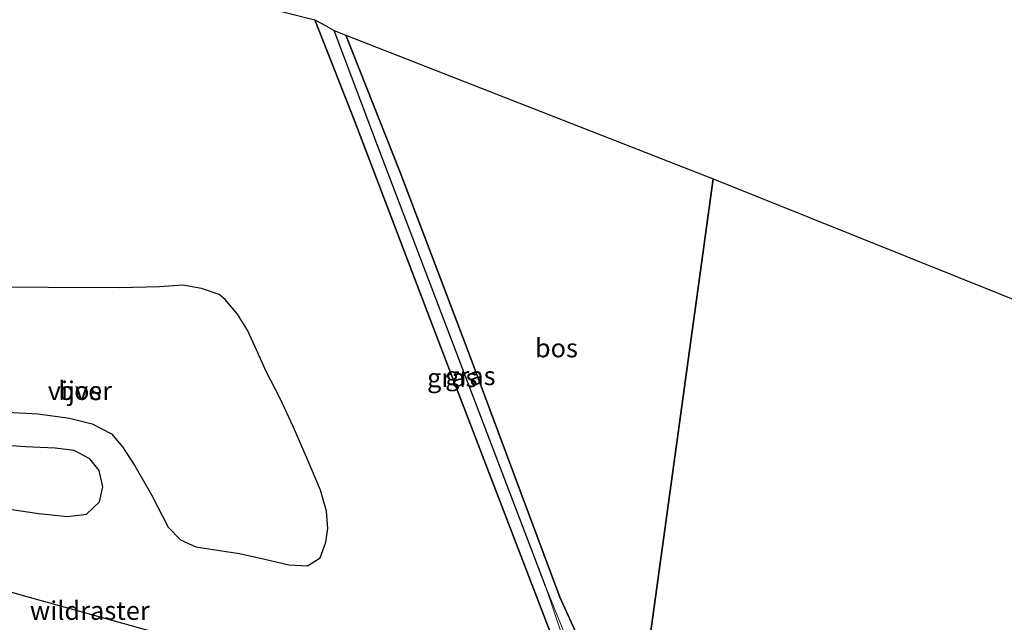
# Model space of a CAD drawing. Units: metres. Extents: x 149997 to 160004, y 451165 to 453246.
# Drawn here: x 156486 to 156619, y 451733 to 451814 of the extents above; entities that cross this region are included whole.
import ezdxf
from ezdxf.enums import TextEntityAlignment as Align

# ---------------------------------------------------------------- set-up
doc = ezdxf.new("R2010")
doc.units = ezdxf.units.M
doc.linetypes.add('IE-TERREINAFSCHEIDING', pattern=[10, 8, -2])
for name, color, linetype, lineweight in [('B-ME-GR-BOS-GV-B6', 10, 'Continuous', 25), ('B-ME-GW-INSTEEKWATERGANG-L-B1', 10, 'Continuous', 25), ('B-ME-GW-WATERGANG-GREPPEL-L-B1', 10, 'Continuous', 25), ('B-ME-IE-GRASLAND-GV-B6', 93, 'Continuous', 18), ('B-ME-IE-HULPGEOMETRIE-L-B1', 53, 'Continuous', 18), ('B-ME-IE-TERREINAFSCHEIDING-RASTERHEKWERK-L-B1', 8, 'IE-TERREINAFSCHEIDING', 18), ('B-ME-KG-KADASTRAAL-OPNAMEDTMGRENS-L-B1', 10, 'Continuous', 25), ('B-ME-OG-WATER-GV-B6', 153, 'Continuous', 18)]:
    doc.layers.add(name, color=color, linetype=linetype, lineweight=lineweight)
doc.styles.add('NLCS-ISO', font='NLCS-ISO.TTF')

msp = doc.modelspace()

# ---------------------------------------------------------------- linework, layer by layer
at = {"layer": 'B-ME-GR-BOS-GV-B6'}
for points in [[(156520.249, 451815.242, 6.623), (156525.958, 451813.788, 6.902), (156531.327, 451800.155, 6.902), (156542.93, 451769.731, 6.902), (156557.979, 451730.56, 6.899), (156560.431, 451725.356, 6.998), (156561.39, 451722.547, 6.727), (156560.879, 451721.348, 6.769), (156559.72, 451719.337, 6.759), (156560.401, 451718.618, 6.766), (156561.663, 451717.918, 6.878), (156549.69, 451719.492, 7.12), (156534.15, 451723.534, 7.259), (156518.229, 451727.736, 7.206), (156503.073, 451731.95, 7.183), (156487.624, 451736.222, 7.09), (156475.347, 451739.742, 7.095)], [(156579.488, 451792.457, 6.618), (156569.282, 451718.402, 6.864), (156565.203, 451719.242, 6.842), (156565.339, 451719.89, 6.848), (156565.156, 451719.895, 6.835), (156564.707, 451720.091, 6.76), (156563.288, 451723.983, 6.902), (156561.356, 451730.876, 6.902), (156558.897, 451736.294, 6.881), (156546.406, 451769.741, 6.875), (156537.369, 451793.435, 6.944), (156530.134, 451811.723, 6.674), (156579.488, 451792.457, 6.618)], [(156663.264, 451758.816, 7.625), (156669.008, 451748.526, 7.685), (156677.748, 451733.712, 7.745), (156682.266, 451725.945, 7.753), (156683.795, 451723.5, 7.754), (156685.323, 451720.88, 12.634), (156686.187, 451710.393, 7.378), (156686.748, 451703.432, 7.67), (156696.78, 451694.17, 7.202), (156694.114, 451694.711, 7.264), (156683.306, 451696.754, 7.552), (156673.124, 451698.328, 7.438), (156663.691, 451699.808, 7.315), (156650.766, 451702.305, 7.174), (156635.063, 451705.414, 7.092), (156619.142, 451708.503, 7.074), (156603.079, 451711.824, 7.004), (156585.818, 451715.299, 6.933), (156569.282, 451718.402, 6.864), (156579.488, 451792.457, 6.618), (156663.264, 451758.816, 7.625)], [(156515.866, 451742.123, 6.701), (156519.27, 451741.373, 6.704), (156522.49, 451740.629, 6.704), (156524.977, 451740.502, 6.704), (156526.683, 451741.546, 6.704), (156527.445, 451743.68, 6.704), (156527.716, 451745.482, 6.707), (156527.537, 451747.814, 6.728), (156526.749, 451750.662, 6.77), (156524.991, 451754.744, 6.782), (156523.071, 451759.2, 6.785), (156521.293, 451762.946, 6.788), (156519.409, 451766.568, 6.788), (156518.125, 451769.471, 6.767), (156516.943, 451772.137, 6.767), (156515.573, 451774.272, 6.767), (156513.944, 451776.246, 6.764), (156513.117, 451776.911, 6.764), (156510.751, 451777.708, 6.764), (156508.218, 451778.152, 6.764), (156505.093, 451777.928, 6.764), (156499.692, 451777.814, 6.767), (156490.169, 451777.87, 6.788), (156479.943, 451777.906, 6.8)], [(156483.753, 451761.162, 6.704), (156488.808, 451760.882, 6.692), (156493.026, 451760.332, 6.692), (156496.046, 451759.572, 6.692), (156498.675, 451758.224, 6.695), (156500.149, 451756.478, 6.695), (156501.785, 451753.933, 6.701), (156504.029, 451750.016, 6.701), (156506.277, 451745.692, 6.701), (156507.925, 451743.975, 6.701), (156509.98, 451743.056, 6.701), (156512.883, 451742.587, 6.701), (156515.866, 451742.123, 6.701)], [(156483.737, 451748.273, 6.614), (156488.915, 451747.52, 6.614), (156492.752, 451747.104, 6.617), (156495.305, 451747.407, 6.617), (156497.03, 451749.058, 6.644), (156497.497, 451751.074, 6.689), (156497.013, 451753.285, 6.713), (156495.745, 451754.854, 6.746), (156493.624, 451755.995, 6.752), (156491.079, 451756.294, 6.785), (156487.096, 451756.454, 6.824), (156481.311, 451756.853, 6.848)]]:
    msp.add_polyline3d(points, dxfattribs=at)
at = {"layer": 'B-ME-GW-INSTEEKWATERGANG-L-B1'}
msp.add_line((156558.897, 451736.294, 6.881), (156561.356, 451730.876, 6.902), dxfattribs=at)
for points in [[(156557.979, 451730.56, 6.899), (156542.93, 451769.731, 6.902), (156531.327, 451800.155, 6.902), (156525.958, 451813.788, 6.902)], [(156530.134, 451811.723, 6.674), (156537.369, 451793.435, 6.944), (156546.406, 451769.741, 6.875), (156558.897, 451736.294, 6.881)]]:
    msp.add_polyline3d(points, dxfattribs=at)
at = {"layer": 'B-ME-GW-WATERGANG-GREPPEL-L-B1'}
msp.add_polyline3d([(156556.958, 451737.75, 6.443), (156534.365, 451796.909, 6.251), (156528.559, 451812.388, 6.098)], dxfattribs=at)
at = {"layer": 'B-ME-IE-GRASLAND-GV-B6'}
for points in [[(156562.895, 451718.599, 6.427), (156562.61, 451717.707, 6.857), (156561.663, 451717.918, 6.878), (156560.401, 451718.618, 6.766), (156559.72, 451719.337, 6.759), (156560.879, 451721.348, 6.769), (156561.39, 451722.547, 6.727), (156560.431, 451725.356, 6.998), (156557.979, 451730.56, 6.899), (156542.93, 451769.731, 6.902), (156531.327, 451800.155, 6.902), (156525.958, 451813.788, 6.902), (156527.239, 451813.108, 6.362), (156528.559, 451812.388, 6.098), (156534.365, 451796.909, 6.251), (156556.958, 451737.75, 6.443), (156561.736, 451723.578, 6.207), (156562.378, 451721.649, 6.051), (156562.034, 451721.052, 6.186), (156561.468, 451720.474, 6.225), (156561.094, 451719.688, 6.317), (156561.605, 451719.184, 6.32), (156562.895, 451718.599, 6.427)], [(156565.156, 451719.895, 6.835), (156565.091, 451719.815, 6.866), (156564.274, 451719.881, 6.413), (156564.174, 451719.611, 6.405), (156564.084, 451720.253, 6.18), (156563.801, 451721.711, 6.075), (156562.592, 451723.709, 6.21), (156556.958, 451737.75, 6.443), (156534.365, 451796.909, 6.251), (156528.559, 451812.388, 6.098), (156530.134, 451811.723, 6.674), (156537.369, 451793.435, 6.944), (156546.406, 451769.741, 6.875), (156558.897, 451736.294, 6.881), (156561.356, 451730.876, 6.902), (156563.288, 451723.983, 6.902), (156564.707, 451720.091, 6.76), (156565.156, 451719.895, 6.835)], [(156475.347, 451739.742, 7.095), (156487.624, 451736.222, 7.09), (156503.073, 451731.95, 7.183), (156518.229, 451727.736, 7.206), (156534.15, 451723.534, 7.259), (156549.69, 451719.492, 7.12), (156558.608, 451717.082, 7.077), (156568.765, 451714.667, 6.952), (156571.078, 451707.963, 7.297), (156567.465, 451708.8, 7.281), (156551.009, 451712.304, 7.524), (156536.613, 451715.902, 7.479), (156520.332, 451719.897, 7.543), (156504.637, 451724.401, 7.457), (156488.749, 451728.838, 7.221), (156475.777, 451732.567, 7.2)], [(156564.174, 451719.611, 6.405), (156563.067, 451719.494, 6.363), (156562.895, 451718.599, 6.427), (156561.605, 451719.184, 6.32), (156561.094, 451719.688, 6.317), (156561.468, 451720.474, 6.225), (156562.034, 451721.052, 6.186), (156562.378, 451721.649, 6.051), (156561.736, 451723.578, 6.207), (156556.958, 451737.75, 6.443), (156562.592, 451723.709, 6.21), (156563.801, 451721.711, 6.075), (156564.084, 451720.253, 6.18), (156564.174, 451719.611, 6.405)]]:
    msp.add_polyline3d(points, dxfattribs=at)
at = {"layer": 'B-ME-IE-HULPGEOMETRIE-L-B1'}
msp.add_polyline3d([(156569.282, 451718.402, 6.864), (156579.488, 451792.457, 6.618)], dxfattribs=at)
at = {"layer": 'B-ME-IE-TERREINAFSCHEIDING-RASTERHEKWERK-L-B1'}
msp.add_polyline3d([(156423.691, 451755.191, 6.868), (156424.125, 451755.98, 6.826), (156433.658, 451752.854, 6.906), (156447.967, 451748.172, 6.834), (156461.04, 451744.207, 6.978), (156475.347, 451739.742, 7.095), (156487.624, 451736.222, 7.09), (156503.073, 451731.95, 7.183), (156518.229, 451727.736, 7.206), (156534.15, 451723.534, 7.259), (156549.69, 451719.492, 7.12), (156558.608, 451717.082, 7.077), (156568.765, 451714.667, 6.952)], dxfattribs=at)
at = {"layer": 'B-ME-KG-KADASTRAAL-OPNAMEDTMGRENS-L-B1'}
for points in [[(156215.174, 451933.805, 7.121), (156224.641, 451930.682, 7.07), (156242.65, 451923.957, 7.148), (156264.663, 451915.946, 6.833), (156397.45, 451864.258, 7.139), (156398.49, 451863.809, 6.473), (156398.808, 451863.634, 6.647), (156400.438, 451863.174, 6.647), (156403.424, 451861.725, 7.478), (156520.249, 451815.242, 6.623), (156525.958, 451813.788, 6.902), (156527.239, 451813.108, 6.362), (156528.559, 451812.388, 6.098), (156530.134, 451811.723, 6.674), (156579.488, 451792.457, 6.618)], [(156579.488, 451792.457, 6.618), (156663.264, 451758.816, 7.625), (156668.002, 451756.999, 6.053), (156671.131, 451757.031, 6.053), (156673.609, 451757.089, 7.94), (156686.971, 451751.769, 7.407), (156690.321, 451750.513, 8.933), (156693.156, 451749.377, 9.057), (156728.467, 451736.003, 9.057), (156730.659, 451735.214, 8.933), (156730.343, 451731.382, 7.406), (156800.315, 451707.726, 7.475)]]:
    msp.add_polyline3d(points, dxfattribs=at)
at = {"layer": 'B-ME-OG-WATER-GV-B6'}
for points in [[(156479.943, 451777.906, 6.8), (156490.169, 451777.87, 6.788)], [(156490.169, 451777.87, 6.788), (156499.692, 451777.814, 6.767), (156505.093, 451777.928, 6.764), (156508.218, 451778.152, 6.764), (156510.751, 451777.708, 6.764), (156513.117, 451776.911, 6.764), (156513.944, 451776.246, 6.764), (156515.573, 451774.272, 6.767), (156516.943, 451772.137, 6.767), (156518.125, 451769.471, 6.767), (156519.409, 451766.568, 6.788), (156521.293, 451762.946, 6.788), (156523.071, 451759.2, 6.785), (156524.991, 451754.744, 6.782), (156526.749, 451750.662, 6.77), (156527.537, 451747.814, 6.728), (156527.716, 451745.482, 6.707), (156527.445, 451743.68, 6.704), (156526.683, 451741.546, 6.704), (156524.977, 451740.502, 6.704), (156522.49, 451740.629, 6.704), (156519.27, 451741.373, 6.704), (156515.866, 451742.123, 6.701), (156512.883, 451742.587, 6.701), (156509.98, 451743.056, 6.701), (156507.925, 451743.975, 6.701), (156506.277, 451745.692, 6.701), (156504.029, 451750.016, 6.701), (156501.785, 451753.933, 6.701), (156500.149, 451756.478, 6.695), (156498.675, 451758.224, 6.695), (156496.046, 451759.572, 6.692), (156493.026, 451760.332, 6.692), (156488.808, 451760.882, 6.692), (156483.753, 451761.162, 6.704)], [(156481.311, 451756.853, 6.848), (156487.096, 451756.454, 6.824), (156491.079, 451756.294, 6.785), (156493.624, 451755.995, 6.752), (156495.745, 451754.854, 6.746), (156497.013, 451753.285, 6.713), (156497.497, 451751.074, 6.689), (156497.03, 451749.058, 6.644), (156495.305, 451747.407, 6.617)], [(156495.305, 451747.407, 6.617), (156492.752, 451747.104, 6.617), (156488.915, 451747.52, 6.614), (156483.737, 451748.273, 6.614)]]:
    msp.add_polyline3d(points, dxfattribs=at)

# ---------------------------------------------------------------- texts
at = {"layer": 'B-ME-GR-BOS-GV-B6', "ltscale": 0.2, "style": 'NLCS-ISO'}
for p in [(156558.4148, 451769.7358), (156494.4102, 451764.0058)]:
    msp.add_text('bos', height=2.5, dxfattribs=at).set_placement(p, align=Align.MIDDLE_CENTER)
at = {"layer": 'B-ME-IE-GRASLAND-GV-B6', "ltscale": 0.2, "style": 'NLCS-ISO'}
for p in [(156544.4265, 451765.7475), (156546.8575, 451765.9995)]:
    msp.add_text('gras', height=2.5, dxfattribs=at).set_placement(p, align=Align.MIDDLE_CENTER)
at = {"layer": 'B-ME-IE-TERREINAFSCHEIDING-RASTERHEKWERK-L-B1', "ltscale": 0.2, "style": 'NLCS-ISO'}
msp.add_text('wildraster', height=2.5, dxfattribs=at).set_placement((156495.7373, 451734.4831), align=Align.MIDDLE_CENTER)
at = {"layer": 'B-ME-OG-WATER-GV-B6', "ltscale": 0.2, "style": 'NLCS-ISO'}
msp.add_text('vijver', height=2.5, dxfattribs=at).set_placement((156494.4102, 451764.0058), align=Align.MIDDLE_CENTER)

doc.saveas('drawing.dxf')
